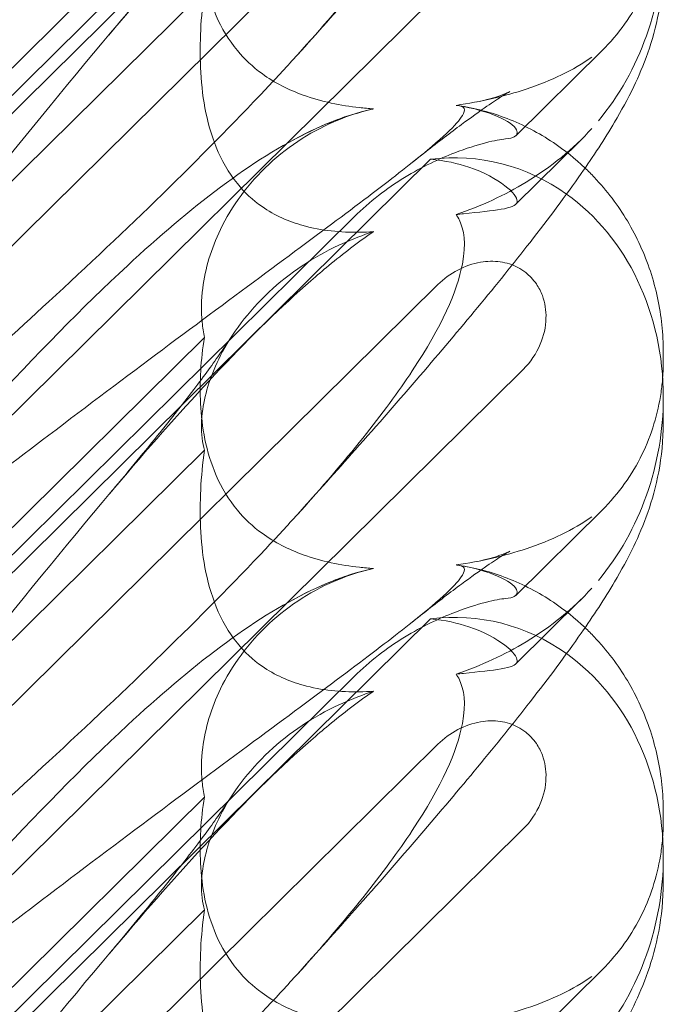
# Model space of a CAD drawing. Units: millimetres. Extents: x -5297 to 4615, y -3262 to 4260.
# Drawn here: x -420 to -378, y 363 to 427 of the extents above; entities that cross this region are included whole.
import ezdxf

# ---------------------------------------------------------------- set-up
doc = ezdxf.new("R2010")
doc.units = ezdxf.units.MM

# ---------------------------------------------------------------- blocks, each defined once
blk = doc.blocks.new('A$C53BD0787')
at = {"color": 0, "linetype": 'Continuous', "lineweight": 0}
for p, q in [((-1647.9, 1532.414), (-1609.329, 1570.53)), ((-1647.9, 1533.574), (-1614.256, 1566.822)), ((-1648.991, 1522.791), (-1608.868, 1562.441)), ((-1623.92, 1559.037), (-1647.176, 1536.056)), ((-1603.36, 1556.977), (-1655.551, 1505.401)), ((-1623.92, 1551.759), (-1647.176, 1528.777)), ((-1603.831, 1542.4), (-1598.275, 1547.891)), ((-1599.624, 1542.146), (-1603.836, 1537.983)), ((-1647.9, 1502.768), (-1609.329, 1540.884)), ((-1647.9, 1503.928), (-1614.256, 1537.175)), ((-1648.991, 1493.145), (-1608.868, 1532.795)), ((-1623.92, 1529.391), (-1647.176, 1506.409)), ((-1594.322, 1528.461), (-1594.322, 1527.878)), ((-1603.36, 1527.33), (-1655.551, 1475.755)), ((-1594.322, 1525.533), (-1594.322, 1523.868)), ((-1623.92, 1522.113), (-1647.176, 1499.131)), ((-1603.831, 1512.754), (-1598.275, 1518.245)), ((-1599.624, 1512.499), (-1603.836, 1508.337)), ((-1647.9, 1473.121), (-1609.329, 1511.237)), ((-1647.9, 1474.281), (-1614.256, 1507.529)), ((-1648.991, 1463.499), (-1608.868, 1503.148)), ((-1623.92, 1499.745), (-1647.176, 1476.763)), ((-1594.322, 1498.815), (-1594.322, 1498.232)), ((-1603.36, 1497.684), (-1655.551, 1446.108)), ((-1594.322, 1495.887), (-1594.322, 1494.222)), ((-1623.92, 1492.466), (-1647.176, 1469.485)), ((-1603.831, 1483.108), (-1598.275, 1488.598))]:
    blk.add_line(p, q, dxfattribs=at)
for centre, start_param, end_param in [((-1608.566, 1554.284), 1.002378, 1.789345), ((-1608.566, 1524.638), 2.763543, 3.413706), ((-1608.566, 1524.638), 1.789345, 2.763543), ((-1608.566, 1524.638), 1.002378, 1.789345), ((-1608.566, 1494.992), 2.763543, 3.413706), ((-1608.566, 1494.992), 1.789345, 2.763543), ((-1608.566, 1494.992), 1.002378, 1.789345)]:
    blk.add_ellipse(centre, major_axis=(-3.088, -16.123), ratio=0.862499, start_param=start_param, end_param=end_param, dxfattribs=at)
for points, knots in [([(-1594.322, 1583.161), (-1594.322, 1582.067), (-1594.433, 1580.998), (-1594.799, 1579.065), (-1595.049, 1578.187), (-1595.605, 1576.597), (-1595.914, 1575.878), (-1596.623, 1574.398), (-1597.031, 1573.655), (-1598.118, 1571.815), (-1598.831, 1570.733), (-1600.604, 1568.199), (-1601.707, 1566.725), (-1603.968, 1563.827), (-1605.101, 1562.423), (-1607.477, 1559.547), (-1608.721, 1558.073), (-1611.357, 1555.005), (-1612.757, 1553.403), (-1615.405, 1550.415), (-1616.643, 1549.033), (-1617.905, 1547.638)], [0, 0, 0, 0, 3.568054, 3.568054, 7.020613, 7.020613, 10.539641, 10.539641, 14.852564, 14.852564, 21.450042, 21.450042, 29.690876, 29.690876, 36.818893, 36.818893, 43.815154, 43.815154, 51.059946, 51.059946, 57.126079, 57.126079, 57.126079, 57.126079]), ([(-1617.905, 1577.285), (-1618.562, 1576.559), (-1619.248, 1575.816), (-1624.125, 1570.634), (-1628.914, 1566.003), (-1638.147, 1557.482), (-1642.541, 1553.574), (-1647.013, 1549.691)], [15.867439, 15.867439, 15.867439, 15.867439, 16.278815, 16.278815, 18.675757, 18.675757, 20.663569, 20.663569, 20.663569, 20.663569]), ([(-1607.689, 1574.008), (-1607.608, 1574.002), (-1607.535, 1573.993), (-1607.189, 1573.92), (-1607.027, 1573.768), (-1607.613, 1572.79), (-1608.618, 1571.841), (-1612.677, 1568.595), (-1615.841, 1566.248), (-1624.125, 1560.113), (-1628.914, 1556.561), (-1638.147, 1549.552), (-1642.541, 1546.161), (-1647.013, 1542.635)], [9.892609, 9.892609, 9.892609, 9.892609, 10.252484, 10.252484, 11.828724, 11.828724, 13.905795, 13.905795, 16.278815, 16.278815, 18.675757, 18.675757, 20.663569, 20.663569, 20.663569, 20.663569]), ([(-1647.909, 1543.197), (-1641.014, 1551.254), (-1634.622, 1558.35), (-1624.853, 1567.408), (-1620.838, 1570.541), (-1616.664, 1572.541), (-1616.281, 1572.712), (-1615.902, 1572.868)], [0.744825, 0.744825, 0.744825, 0.744825, 4.153495, 4.153495, 6.55298, 6.55298, 6.798196, 6.798196, 6.798196, 6.798196]), ([(-1607.689, 1566.962), (-1607.608, 1566.853), (-1607.535, 1566.731), (-1607.189, 1566.014), (-1607.027, 1565.108), (-1607.613, 1562.014), (-1608.618, 1559.75), (-1612.301, 1554.179), (-1614.774, 1551.099), (-1617.905, 1547.638)], [9.892609, 9.892609, 9.892609, 9.892609, 10.252484, 10.252484, 11.828724, 11.828724, 13.905795, 13.905795, 15.867439, 15.867439, 15.867439, 15.867439]), ([(-1647.909, 1526.788), (-1641.014, 1535.463), (-1634.622, 1543.603), (-1624.853, 1555.03), (-1620.838, 1559.384), (-1616.664, 1563.033), (-1616.281, 1563.359), (-1615.902, 1563.672)], [0.744825, 0.744825, 0.744825, 0.744825, 4.153495, 4.153495, 6.55298, 6.55298, 6.798196, 6.798196, 6.798196, 6.798196]), ([(-1630.086, 1548.899), (-1628.974, 1550.217), (-1627.924, 1551.488), (-1626.045, 1553.817), (-1625.203, 1554.89), (-1623.816, 1556.722), (-1623.244, 1557.51), (-1622.563, 1558.495), (-1622.363, 1558.796), (-1622.204, 1559.043)], [0, 0, 0, 0, 6.491273, 6.491273, 12.676582, 12.676582, 18.234256, 18.234256, 21.128953, 21.128953, 21.128953, 21.128953]), ([(-1623.92, 1559.037), (-1624.152, 1557.601), (-1624.242, 1556.154), (-1624.095, 1553.273), (-1623.819, 1551.647), (-1622.815, 1549.344), (-1622.37, 1548.589), (-1621.331, 1547.338), (-1620.801, 1546.841), (-1619.386, 1545.809), (-1618.486, 1545.359), (-1616.363, 1544.592), (-1615.122, 1544.346), (-1613.625, 1544.182), (-1613.32, 1544.155), (-1613.012, 1544.135)], [1.456204, 1.456204, 1.456204, 1.456204, 2.049009, 2.049009, 2.698698, 2.698698, 3.035507, 3.035507, 3.307792, 3.307792, 3.681547, 3.681547, 4.157629, 4.157629, 4.277923, 4.277923, 4.277923, 4.277923]), ([(-1594.364, 1556.43), (-1594.388, 1556.116), (-1594.423, 1555.801), (-1594.568, 1554.807), (-1594.719, 1554.128), (-1595.128, 1552.787), (-1595.387, 1552.125), (-1596.015, 1550.838), (-1596.386, 1550.21), (-1597.244, 1549.004), (-1597.732, 1548.427), (-1598.275, 1547.891)], [1.2707991, 1.2707991, 1.2707991, 1.2707991, 1.3101411, 1.3101411, 1.3951099, 1.3951099, 1.4800788, 1.4800788, 1.5650477, 1.5650477, 1.6500165, 1.6500165, 1.6500165, 1.6500165]), ([(-1594.322, 1553.515), (-1594.322, 1552.421), (-1594.433, 1551.352), (-1594.799, 1549.419), (-1595.049, 1548.54), (-1595.605, 1546.95), (-1595.914, 1546.232), (-1596.623, 1544.752), (-1597.031, 1544.009), (-1598.118, 1542.169), (-1598.831, 1541.087), (-1600.604, 1538.553), (-1601.707, 1537.078), (-1603.968, 1534.181), (-1605.101, 1532.776), (-1607.477, 1529.9), (-1608.721, 1528.427), (-1611.357, 1525.358), (-1612.757, 1523.757), (-1615.405, 1520.769), (-1616.643, 1519.387), (-1617.905, 1517.992)], [0, 0, 0, 0, 3.568054, 3.568054, 7.020613, 7.020613, 10.539641, 10.539641, 14.852564, 14.852564, 21.450042, 21.450042, 29.690876, 29.690876, 36.818893, 36.818893, 43.815154, 43.815154, 51.059946, 51.059946, 57.126079, 57.126079, 57.126079, 57.126079]), ([(-1623.92, 1551.759), (-1624.152, 1550.046), (-1624.242, 1548.366), (-1624.095, 1545.09), (-1623.819, 1543.286), (-1622.815, 1540.814), (-1622.37, 1540.02), (-1621.331, 1538.741), (-1620.801, 1538.247), (-1619.386, 1537.261), (-1618.486, 1536.866), (-1616.363, 1536.273), (-1615.122, 1536.158), (-1613.625, 1536.18), (-1613.32, 1536.193), (-1613.012, 1536.214)], [1.456204, 1.456204, 1.456204, 1.456204, 2.049009, 2.049009, 2.698698, 2.698698, 3.035507, 3.035507, 3.307792, 3.307792, 3.681547, 3.681547, 4.157629, 4.157629, 4.277923, 4.277923, 4.277923, 4.277923]), ([(-1617.905, 1547.638), (-1618.562, 1546.913), (-1619.248, 1546.17), (-1624.125, 1540.987), (-1628.914, 1536.357), (-1638.147, 1527.836), (-1642.541, 1523.927), (-1647.013, 1520.045)], [15.867439, 15.867439, 15.867439, 15.867439, 16.278815, 16.278815, 18.675757, 18.675757, 20.663569, 20.663569, 20.663569, 20.663569]), ([(-1607.689, 1544.362), (-1606.074, 1544.591), (-1604.549, 1544.949), (-1601.556, 1545.947), (-1600.124, 1546.63), (-1598.932, 1547.464)], [4.953565, 4.953565, 4.953565, 4.953565, 5.569977, 5.569977, 6.287996, 6.287996, 6.287996, 6.287996]), ([(-1606.302, 1544.595), (-1605.729, 1544.706), (-1605.254, 1544.846), (-1604.614, 1545.068), (-1604.417, 1545.154), (-1604.242, 1545.234), (-1604.212, 1545.25), (-1604.212, 1545.25), (-1604.224, 1545.244), (-1604.314, 1545.195), (-1604.474, 1545.103), (-1604.954, 1544.803), (-1605.302, 1544.576), (-1606.18, 1543.973), (-1606.735, 1543.576), (-1608.044, 1542.606), (-1608.818, 1542.015), (-1609.948, 1541.128), (-1610.262, 1540.879), (-1610.583, 1540.623)], [0, 0, 0, 0, 2.541439, 2.541439, 4.892778, 4.892778, 6.473901, 6.473901, 7.464442, 7.464442, 10.490312, 10.490312, 14.150796, 14.150796, 18.51608, 18.51608, 23.579327, 23.579327, 25.473989, 25.473989, 25.473989, 25.473989]), ([(-1607.689, 1544.362), (-1607.608, 1544.355), (-1607.535, 1544.346), (-1607.189, 1544.273), (-1607.027, 1544.122), (-1607.613, 1543.143), (-1608.618, 1542.195), (-1612.677, 1538.948), (-1615.841, 1536.602), (-1624.125, 1530.467), (-1628.914, 1526.915), (-1638.147, 1519.905), (-1642.541, 1516.515), (-1647.013, 1512.989)], [9.892609, 9.892609, 9.892609, 9.892609, 10.252484, 10.252484, 11.828724, 11.828724, 13.905795, 13.905795, 16.278815, 16.278815, 18.675757, 18.675757, 20.663569, 20.663569, 20.663569, 20.663569]), ([(-1615.902, 1543.222), (-1614.956, 1543.612), (-1614.035, 1543.91), (-1613.084, 1544.119), (-1613.048, 1544.127), (-1613.012, 1544.135)], [6.798196, 6.798196, 6.798196, 6.798196, 7.4100262, 7.4100262, 7.4345264, 7.4345264, 7.4345264, 7.4345264]), ([(-1603.761, 1542.691), (-1603.824, 1542.941), (-1604.168, 1543.239), (-1605.374, 1543.822), (-1606.194, 1544.096), (-1607.362, 1544.311), (-1607.524, 1544.338), (-1607.689, 1544.362)], [0, 0, 0, 0, 0.4389052, 0.4389052, 0.8587748, 0.8587748, 0.9244382, 0.9244382, 0.9244382, 0.9244382]), ([(-1607.546, 1544.346), (-1606.488, 1544.188), (-1605.416, 1543.907), (-1603.353, 1543.108), (-1602.348, 1542.584), (-1600.692, 1541.472), (-1600.005, 1540.922), (-1599.37, 1540.319)], [0, 0, 0, 0, 3.456365, 3.456365, 6.93068, 6.93068, 9.621507, 9.621507, 9.621507, 9.621507]), ([(-1615.042, 1543.516), (-1615.115, 1543.488), (-1615.188, 1543.459), (-1616.894, 1542.77), (-1618.429, 1541.804), (-1621.113, 1539.31), (-1622.162, 1537.85), (-1623.491, 1535.109), (-1623.874, 1533.82), (-1624.124, 1531.82), (-1624.134, 1531.083), (-1624.034, 1530.034), (-1623.984, 1529.705), (-1623.92, 1529.391)], [1.763578, 1.763578, 1.763578, 1.763578, 1.787619, 1.787619, 2.328684, 2.328684, 2.885101, 2.885101, 3.353872, 3.353872, 3.639349, 3.639349, 3.779264, 3.779264, 3.779264, 3.779264]), ([(-1647.909, 1513.55), (-1641.014, 1521.608), (-1634.622, 1528.703), (-1624.853, 1537.761), (-1620.838, 1540.895), (-1616.664, 1542.895), (-1616.281, 1543.066), (-1615.902, 1543.222)], [0.744825, 0.744825, 0.744825, 0.744825, 4.153495, 4.153495, 6.55298, 6.55298, 6.798196, 6.798196, 6.798196, 6.798196]), ([(-1607.689, 1537.315), (-1606.074, 1537.862), (-1604.549, 1538.572), (-1601.556, 1540.385), (-1600.124, 1541.543), (-1598.932, 1542.871)], [4.953565, 4.953565, 4.953565, 4.953565, 5.569977, 5.569977, 6.287996, 6.287996, 6.287996, 6.287996]), ([(-1604.498, 1542.199), (-1603.99, 1542.244), (-1603.749, 1542.374), (-1603.749, 1542.626), (-1603.753, 1542.658), (-1603.761, 1542.691)], [5.3259582, 5.3259582, 5.3259582, 5.3259582, 5.7618238, 5.7618238, 5.8198673, 5.8198673, 5.8198673, 5.8198673]), ([(-1614.256, 1537.175), (-1613.274, 1538.145), (-1612.17, 1538.997), (-1609.886, 1540.397), (-1608.771, 1540.918), (-1607.041, 1541.584), (-1606.359, 1541.797), (-1605.228, 1542.091), (-1604.786, 1542.173), (-1604.498, 1542.199)], [0, 0, 0, 0, 0.416325, 0.416325, 0.821659, 0.821659, 1.118988, 1.118988, 1.405666, 1.405666, 1.405666, 1.405666]), ([(-1609.329, 1540.884), (-1608.4, 1540.804), (-1607.558, 1540.608), (-1605.888, 1540.046), (-1605.068, 1539.59), (-1604.002, 1538.768), (-1603.749, 1538.411), (-1603.749, 1538.153), (-1603.753, 1538.125), (-1603.761, 1538.099)], [4.557384, 4.557384, 4.557384, 4.557384, 4.868898, 4.868898, 5.315361, 5.315361, 5.761824, 5.761824, 5.819867, 5.819867, 5.819867, 5.819867]), ([(-1599.37, 1540.319), (-1599.165, 1540.124), (-1598.965, 1539.924), (-1597.962, 1538.864), (-1597.243, 1537.912), (-1596.029, 1535.877), (-1595.53, 1534.781), (-1594.784, 1532.528), (-1594.535, 1531.357), (-1594.351, 1529.617), (-1594.322, 1529.034), (-1594.322, 1528.461)], [9.621507, 9.621507, 9.621507, 9.621507, 10.489328, 10.489328, 14.114192, 14.114192, 17.790488, 17.790488, 21.490297, 21.490297, 23.360338, 23.360338, 23.360338, 23.360338]), ([(-1603.761, 1538.099), (-1603.824, 1537.901), (-1604.168, 1537.761), (-1605.374, 1537.552), (-1606.194, 1537.481), (-1607.362, 1537.353), (-1607.524, 1537.335), (-1607.689, 1537.315)], [0, 0, 0, 0, 0.4389052, 0.4389052, 0.8587748, 0.8587748, 0.9244382, 0.9244382, 0.9244382, 0.9244382]), ([(-1607.689, 1537.315), (-1607.608, 1537.206), (-1607.535, 1537.085), (-1607.189, 1536.368), (-1607.027, 1535.462), (-1607.613, 1532.368), (-1608.618, 1530.103), (-1612.301, 1524.533), (-1614.774, 1521.452), (-1617.905, 1517.992)], [9.892609, 9.892609, 9.892609, 9.892609, 10.252484, 10.252484, 11.828724, 11.828724, 13.905795, 13.905795, 15.867439, 15.867439, 15.867439, 15.867439]), ([(-1615.902, 1534.026), (-1614.956, 1534.808), (-1614.035, 1535.514), (-1613.084, 1536.165), (-1613.048, 1536.19), (-1613.012, 1536.214)], [6.798196, 6.798196, 6.798196, 6.798196, 7.4100262, 7.4100262, 7.4345264, 7.4345264, 7.4345264, 7.4345264]), ([(-1615.042, 1535.432), (-1615.115, 1535.399), (-1615.188, 1535.366), (-1616.894, 1534.57), (-1618.429, 1533.56), (-1621.113, 1531.053), (-1622.162, 1529.627), (-1623.491, 1527.028), (-1623.874, 1525.838), (-1624.124, 1524.08), (-1624.134, 1523.454), (-1624.034, 1522.608), (-1623.984, 1522.35), (-1623.92, 1522.113)], [1.763578, 1.763578, 1.763578, 1.763578, 1.787619, 1.787619, 2.328684, 2.328684, 2.885101, 2.885101, 3.353872, 3.353872, 3.639349, 3.639349, 3.779264, 3.779264, 3.779264, 3.779264]), ([(-1647.909, 1497.142), (-1641.014, 1505.816), (-1634.622, 1513.957), (-1624.853, 1525.384), (-1620.838, 1529.738), (-1616.664, 1533.386), (-1616.281, 1533.712), (-1615.902, 1534.026)], [0.744825, 0.744825, 0.744825, 0.744825, 4.153495, 4.153495, 6.55298, 6.55298, 6.798196, 6.798196, 6.798196, 6.798196]), ([(-1608.868, 1532.795), (-1608.49, 1533.168), (-1608.054, 1533.489), (-1607.118, 1533.982), (-1606.619, 1534.158), (-1605.685, 1534.316), (-1605.255, 1534.327), (-1604.439, 1534.209), (-1604.057, 1534.09), (-1603.523, 1533.81), (-1603.352, 1533.699), (-1603.066, 1533.474), (-1602.948, 1533.366), (-1602.718, 1533.122), (-1602.608, 1532.985), (-1602.35, 1532.607), (-1602.221, 1532.355), (-1601.951, 1531.626), (-1601.876, 1531.132), (-1601.903, 1530.061), (-1602.033, 1529.492), (-1602.513, 1528.352), (-1602.892, 1527.793), (-1603.36, 1527.33)], [-1.338341, -1.338341, -1.338341, -1.338341, -1.177795, -1.177795, -1.020691, -1.020691, -0.891455, -0.891455, -0.770075, -0.770075, -0.708162, -0.708162, -0.659683, -0.659683, -0.60641, -0.60641, -0.521169, -0.521169, -0.37173, -0.37173, -0.198729, -0.198729, 0, 0, 0, 0]), ([(-1630.086, 1519.253), (-1628.974, 1520.571), (-1627.924, 1521.842), (-1626.045, 1524.171), (-1625.203, 1525.244), (-1623.816, 1527.076), (-1623.244, 1527.864), (-1622.563, 1528.849), (-1622.363, 1529.15), (-1622.204, 1529.397)], [0, 0, 0, 0, 6.491273, 6.491273, 12.676582, 12.676582, 18.234256, 18.234256, 21.128953, 21.128953, 21.128953, 21.128953]), ([(-1623.92, 1529.391), (-1624.152, 1527.955), (-1624.242, 1526.508), (-1624.095, 1523.626), (-1623.819, 1522.001), (-1622.815, 1519.698), (-1622.37, 1518.943), (-1621.331, 1517.692), (-1620.801, 1517.195), (-1619.386, 1516.162), (-1618.486, 1515.712), (-1616.363, 1514.946), (-1615.122, 1514.7), (-1613.625, 1514.535), (-1613.32, 1514.509), (-1613.012, 1514.489)], [1.456204, 1.456204, 1.456204, 1.456204, 2.049009, 2.049009, 2.698698, 2.698698, 3.035507, 3.035507, 3.307792, 3.307792, 3.681547, 3.681547, 4.157629, 4.157629, 4.277923, 4.277923, 4.277923, 4.277923]), ([(-1594.364, 1526.784), (-1594.388, 1526.47), (-1594.423, 1526.155), (-1594.568, 1525.161), (-1594.719, 1524.482), (-1595.128, 1523.14), (-1595.387, 1522.478), (-1596.015, 1521.191), (-1596.386, 1520.563), (-1597.244, 1519.358), (-1597.732, 1518.781), (-1598.275, 1518.245)], [1.2707991, 1.2707991, 1.2707991, 1.2707991, 1.3101411, 1.3101411, 1.3951099, 1.3951099, 1.4800788, 1.4800788, 1.5650477, 1.5650477, 1.6500165, 1.6500165, 1.6500165, 1.6500165]), ([(-1594.322, 1523.868), (-1594.322, 1522.774), (-1594.433, 1521.705), (-1594.799, 1519.773), (-1595.049, 1518.894), (-1595.605, 1517.304), (-1595.914, 1516.586), (-1596.623, 1515.105), (-1597.031, 1514.363), (-1598.118, 1512.522), (-1598.831, 1511.44), (-1600.604, 1508.907), (-1601.707, 1507.432), (-1603.968, 1504.535), (-1605.101, 1503.13), (-1607.477, 1500.254), (-1608.721, 1498.78), (-1611.357, 1495.712), (-1612.757, 1494.111), (-1615.405, 1491.122), (-1616.643, 1489.74), (-1617.905, 1488.345)], [0, 0, 0, 0, 3.568054, 3.568054, 7.020613, 7.020613, 10.539641, 10.539641, 14.852564, 14.852564, 21.450042, 21.450042, 29.690876, 29.690876, 36.818893, 36.818893, 43.815154, 43.815154, 51.059946, 51.059946, 57.126079, 57.126079, 57.126079, 57.126079]), ([(-1623.92, 1522.113), (-1624.152, 1520.4), (-1624.242, 1518.72), (-1624.095, 1515.444), (-1623.819, 1513.64), (-1622.815, 1511.168), (-1622.37, 1510.374), (-1621.331, 1509.095), (-1620.801, 1508.601), (-1619.386, 1507.615), (-1618.486, 1507.219), (-1616.363, 1506.626), (-1615.122, 1506.512), (-1613.625, 1506.534), (-1613.32, 1506.547), (-1613.012, 1506.568)], [1.456204, 1.456204, 1.456204, 1.456204, 2.049009, 2.049009, 2.698698, 2.698698, 3.035507, 3.035507, 3.307792, 3.307792, 3.681547, 3.681547, 4.157629, 4.157629, 4.277923, 4.277923, 4.277923, 4.277923]), ([(-1617.905, 1517.992), (-1618.562, 1517.266), (-1619.248, 1516.524), (-1624.125, 1511.341), (-1628.914, 1506.711), (-1638.147, 1498.189), (-1642.541, 1494.281), (-1647.013, 1490.398)], [15.867439, 15.867439, 15.867439, 15.867439, 16.278815, 16.278815, 18.675757, 18.675757, 20.663569, 20.663569, 20.663569, 20.663569]), ([(-1607.689, 1514.715), (-1606.074, 1514.945), (-1604.549, 1515.303), (-1601.556, 1516.301), (-1600.124, 1516.984), (-1598.932, 1517.817)], [4.953565, 4.953565, 4.953565, 4.953565, 5.569977, 5.569977, 6.287996, 6.287996, 6.287996, 6.287996]), ([(-1606.302, 1514.948), (-1605.729, 1515.059), (-1605.254, 1515.2), (-1604.614, 1515.422), (-1604.417, 1515.508), (-1604.242, 1515.588), (-1604.212, 1515.604), (-1604.212, 1515.604), (-1604.224, 1515.598), (-1604.314, 1515.549), (-1604.474, 1515.456), (-1604.954, 1515.157), (-1605.302, 1514.93), (-1606.18, 1514.327), (-1606.735, 1513.929), (-1608.044, 1512.96), (-1608.818, 1512.368), (-1609.948, 1511.482), (-1610.262, 1511.233), (-1610.583, 1510.977)], [0, 0, 0, 0, 2.541439, 2.541439, 4.892778, 4.892778, 6.473901, 6.473901, 7.464442, 7.464442, 10.490312, 10.490312, 14.150796, 14.150796, 18.51608, 18.51608, 23.579327, 23.579327, 25.473989, 25.473989, 25.473989, 25.473989]), ([(-1607.689, 1514.715), (-1607.608, 1514.709), (-1607.535, 1514.7), (-1607.189, 1514.627), (-1607.027, 1514.476), (-1607.613, 1513.497), (-1608.618, 1512.548), (-1612.677, 1509.302), (-1615.841, 1506.955), (-1624.125, 1500.82), (-1628.914, 1497.269), (-1638.147, 1490.259), (-1642.541, 1486.868), (-1647.013, 1483.342)], [9.892609, 9.892609, 9.892609, 9.892609, 10.252484, 10.252484, 11.828724, 11.828724, 13.905795, 13.905795, 16.278815, 16.278815, 18.675757, 18.675757, 20.663569, 20.663569, 20.663569, 20.663569]), ([(-1615.902, 1513.576), (-1614.956, 1513.965), (-1614.035, 1514.264), (-1613.084, 1514.473), (-1613.048, 1514.481), (-1613.012, 1514.489)], [6.798196, 6.798196, 6.798196, 6.798196, 7.4100262, 7.4100262, 7.4345264, 7.4345264, 7.4345264, 7.4345264]), ([(-1603.761, 1513.045), (-1603.824, 1513.295), (-1604.168, 1513.593), (-1605.374, 1514.176), (-1606.194, 1514.45), (-1607.362, 1514.665), (-1607.524, 1514.691), (-1607.689, 1514.715)], [0, 0, 0, 0, 0.4389052, 0.4389052, 0.8587748, 0.8587748, 0.9244382, 0.9244382, 0.9244382, 0.9244382]), ([(-1607.546, 1514.7), (-1606.488, 1514.542), (-1605.416, 1514.261), (-1603.353, 1513.462), (-1602.348, 1512.938), (-1600.692, 1511.826), (-1600.005, 1511.275), (-1599.37, 1510.672)], [0, 0, 0, 0, 3.456365, 3.456365, 6.93068, 6.93068, 9.621507, 9.621507, 9.621507, 9.621507]), ([(-1647.909, 1483.904), (-1641.014, 1491.961), (-1634.622, 1499.057), (-1624.853, 1508.115), (-1620.838, 1511.249), (-1616.664, 1513.249), (-1616.281, 1513.42), (-1615.902, 1513.576)], [0.744825, 0.744825, 0.744825, 0.744825, 4.153495, 4.153495, 6.55298, 6.55298, 6.798196, 6.798196, 6.798196, 6.798196]), ([(-1615.042, 1513.869), (-1615.115, 1513.841), (-1615.188, 1513.812), (-1616.894, 1513.123), (-1618.429, 1512.158), (-1621.113, 1509.664), (-1622.162, 1508.204), (-1623.491, 1505.463), (-1623.874, 1504.174), (-1624.124, 1502.174), (-1624.134, 1501.436), (-1624.034, 1500.388), (-1623.984, 1500.059), (-1623.92, 1499.745)], [1.763578, 1.763578, 1.763578, 1.763578, 1.787619, 1.787619, 2.328684, 2.328684, 2.885101, 2.885101, 3.353872, 3.353872, 3.639349, 3.639349, 3.779264, 3.779264, 3.779264, 3.779264]), ([(-1607.689, 1507.669), (-1606.074, 1508.216), (-1604.549, 1508.926), (-1601.556, 1510.738), (-1600.124, 1511.896), (-1598.932, 1513.224)], [4.953565, 4.953565, 4.953565, 4.953565, 5.569977, 5.569977, 6.287996, 6.287996, 6.287996, 6.287996]), ([(-1604.498, 1512.552), (-1603.99, 1512.597), (-1603.749, 1512.728), (-1603.749, 1512.98), (-1603.753, 1513.012), (-1603.761, 1513.045)], [5.3259582, 5.3259582, 5.3259582, 5.3259582, 5.7618238, 5.7618238, 5.8198673, 5.8198673, 5.8198673, 5.8198673]), ([(-1614.256, 1507.529), (-1613.274, 1508.499), (-1612.17, 1509.351), (-1609.886, 1510.751), (-1608.771, 1511.271), (-1607.041, 1511.938), (-1606.359, 1512.151), (-1605.228, 1512.445), (-1604.786, 1512.527), (-1604.498, 1512.552)], [0, 0, 0, 0, 0.416325, 0.416325, 0.821659, 0.821659, 1.118988, 1.118988, 1.405666, 1.405666, 1.405666, 1.405666]), ([(-1609.329, 1511.237), (-1608.4, 1511.158), (-1607.558, 1510.961), (-1605.888, 1510.399), (-1605.068, 1509.944), (-1604.002, 1509.122), (-1603.749, 1508.765), (-1603.749, 1508.507), (-1603.753, 1508.479), (-1603.761, 1508.452)], [4.557384, 4.557384, 4.557384, 4.557384, 4.868898, 4.868898, 5.315361, 5.315361, 5.761824, 5.761824, 5.819867, 5.819867, 5.819867, 5.819867]), ([(-1599.37, 1510.672), (-1599.165, 1510.478), (-1598.965, 1510.278), (-1597.962, 1509.218), (-1597.243, 1508.266), (-1596.029, 1506.231), (-1595.53, 1505.134), (-1594.784, 1502.881), (-1594.535, 1501.711), (-1594.351, 1499.971), (-1594.322, 1499.388), (-1594.322, 1498.815)], [9.621507, 9.621507, 9.621507, 9.621507, 10.489328, 10.489328, 14.114192, 14.114192, 17.790488, 17.790488, 21.490297, 21.490297, 23.360338, 23.360338, 23.360338, 23.360338]), ([(-1603.761, 1508.452), (-1603.824, 1508.254), (-1604.168, 1508.115), (-1605.374, 1507.906), (-1606.194, 1507.835), (-1607.362, 1507.707), (-1607.524, 1507.688), (-1607.689, 1507.669)], [0, 0, 0, 0, 0.4389052, 0.4389052, 0.8587748, 0.8587748, 0.9244382, 0.9244382, 0.9244382, 0.9244382]), ([(-1607.689, 1507.669), (-1607.608, 1507.56), (-1607.535, 1507.438), (-1607.189, 1506.722), (-1607.027, 1505.816), (-1607.613, 1502.721), (-1608.618, 1500.457), (-1612.301, 1494.886), (-1614.774, 1491.806), (-1617.905, 1488.346)], [9.892609, 9.892609, 9.892609, 9.892609, 10.252484, 10.252484, 11.828724, 11.828724, 13.905795, 13.905795, 15.867439, 15.867439, 15.867439, 15.867439]), ([(-1615.902, 1504.379), (-1614.956, 1505.162), (-1614.035, 1505.868), (-1613.084, 1506.519), (-1613.048, 1506.543), (-1613.012, 1506.568)], [6.798196, 6.798196, 6.798196, 6.798196, 7.4100262, 7.4100262, 7.4345264, 7.4345264, 7.4345264, 7.4345264]), ([(-1615.042, 1505.785), (-1615.115, 1505.753), (-1615.188, 1505.719), (-1616.894, 1504.924), (-1618.429, 1503.914), (-1621.113, 1501.407), (-1622.162, 1499.98), (-1623.491, 1497.382), (-1623.874, 1496.192), (-1624.124, 1494.434), (-1624.134, 1493.807), (-1624.034, 1492.962), (-1623.984, 1492.704), (-1623.92, 1492.466)], [1.763578, 1.763578, 1.763578, 1.763578, 1.787619, 1.787619, 2.328684, 2.328684, 2.885101, 2.885101, 3.353872, 3.353872, 3.639349, 3.639349, 3.779264, 3.779264, 3.779264, 3.779264]), ([(-1608.868, 1503.148), (-1608.49, 1503.522), (-1608.054, 1503.843), (-1607.118, 1504.336), (-1606.619, 1504.512), (-1605.685, 1504.67), (-1605.255, 1504.681), (-1604.439, 1504.563), (-1604.057, 1504.443), (-1603.523, 1504.164), (-1603.352, 1504.053), (-1603.066, 1503.828), (-1602.948, 1503.72), (-1602.718, 1503.476), (-1602.608, 1503.339), (-1602.35, 1502.96), (-1602.221, 1502.709), (-1601.951, 1501.98), (-1601.876, 1501.486), (-1601.903, 1500.414), (-1602.033, 1499.845), (-1602.513, 1498.705), (-1602.892, 1498.147), (-1603.36, 1497.684)], [-1.338341, -1.338341, -1.338341, -1.338341, -1.177795, -1.177795, -1.020691, -1.020691, -0.891455, -0.891455, -0.770075, -0.770075, -0.708162, -0.708162, -0.659683, -0.659683, -0.60641, -0.60641, -0.521169, -0.521169, -0.37173, -0.37173, -0.198729, -0.198729, 0, 0, 0, 0]), ([(-1647.909, 1467.495), (-1641.014, 1476.17), (-1634.622, 1484.311), (-1624.853, 1495.737), (-1620.838, 1500.092), (-1616.664, 1503.74), (-1616.281, 1504.066), (-1615.902, 1504.379)], [0.744825, 0.744825, 0.744825, 0.744825, 4.153495, 4.153495, 6.55298, 6.55298, 6.798196, 6.798196, 6.798196, 6.798196]), ([(-1630.086, 1489.607), (-1628.974, 1490.924), (-1627.924, 1492.195), (-1626.045, 1494.525), (-1625.203, 1495.597), (-1623.816, 1497.429), (-1623.244, 1498.217), (-1622.563, 1499.203), (-1622.363, 1499.503), (-1622.204, 1499.75)], [0, 0, 0, 0, 6.491273, 6.491273, 12.676582, 12.676582, 18.234256, 18.234256, 21.128953, 21.128953, 21.128953, 21.128953]), ([(-1623.92, 1499.745), (-1624.152, 1498.309), (-1624.242, 1496.862), (-1624.095, 1493.98), (-1623.819, 1492.355), (-1622.815, 1490.051), (-1622.37, 1489.297), (-1621.331, 1488.046), (-1620.801, 1487.548), (-1619.386, 1486.516), (-1618.486, 1486.066), (-1616.363, 1485.3), (-1615.122, 1485.054), (-1613.625, 1484.889), (-1613.32, 1484.862), (-1613.012, 1484.842)], [1.456204, 1.456204, 1.456204, 1.456204, 2.049009, 2.049009, 2.698698, 2.698698, 3.035507, 3.035507, 3.307792, 3.307792, 3.681547, 3.681547, 4.157629, 4.157629, 4.277923, 4.277923, 4.277923, 4.277923]), ([(-1594.364, 1497.138), (-1594.388, 1496.823), (-1594.423, 1496.509), (-1594.568, 1495.514), (-1594.719, 1494.835), (-1595.128, 1493.494), (-1595.387, 1492.832), (-1596.015, 1491.545), (-1596.386, 1490.917), (-1597.244, 1489.711), (-1597.732, 1489.135), (-1598.275, 1488.598)], [1.2707991, 1.2707991, 1.2707991, 1.2707991, 1.3101411, 1.3101411, 1.3951099, 1.3951099, 1.4800788, 1.4800788, 1.5650477, 1.5650477, 1.6500165, 1.6500165, 1.6500165, 1.6500165]), ([(-1594.322, 1494.222), (-1594.322, 1493.128), (-1594.433, 1492.059), (-1594.799, 1490.126), (-1595.049, 1489.248), (-1595.605, 1487.658), (-1595.914, 1486.939), (-1596.623, 1485.459), (-1597.031, 1484.716), (-1598.118, 1482.876), (-1598.831, 1481.794), (-1600.604, 1479.26), (-1601.707, 1477.786), (-1603.968, 1474.888), (-1605.101, 1473.484), (-1607.477, 1470.608), (-1608.721, 1469.134), (-1611.357, 1466.066), (-1612.757, 1464.464), (-1615.405, 1461.476), (-1616.643, 1460.094), (-1617.905, 1458.699)], [0, 0, 0, 0, 3.568054, 3.568054, 7.020613, 7.020613, 10.539641, 10.539641, 14.852564, 14.852564, 21.450042, 21.450042, 29.690876, 29.690876, 36.818893, 36.818893, 43.815154, 43.815154, 51.059946, 51.059946, 57.126079, 57.126079, 57.126079, 57.126079]), ([(-1623.92, 1492.466), (-1624.152, 1490.754), (-1624.242, 1489.074), (-1624.095, 1485.798), (-1623.819, 1483.993), (-1622.815, 1481.522), (-1622.37, 1480.728), (-1621.331, 1479.449), (-1620.801, 1478.955), (-1619.386, 1477.968), (-1618.486, 1477.573), (-1616.363, 1476.98), (-1615.122, 1476.865), (-1613.625, 1476.887), (-1613.32, 1476.9), (-1613.012, 1476.922)], [1.456204, 1.456204, 1.456204, 1.456204, 2.049009, 2.049009, 2.698698, 2.698698, 3.035507, 3.035507, 3.307792, 3.307792, 3.681547, 3.681547, 4.157629, 4.157629, 4.277923, 4.277923, 4.277923, 4.277923]), ([(-1617.905, 1488.346), (-1618.562, 1487.62), (-1619.248, 1486.877), (-1624.125, 1481.695), (-1628.914, 1477.064), (-1638.147, 1468.543), (-1642.541, 1464.635), (-1647.013, 1460.752)], [15.867439, 15.867439, 15.867439, 15.867439, 16.278815, 16.278815, 18.675757, 18.675757, 20.663569, 20.663569, 20.663569, 20.663569]), ([(-1607.689, 1485.069), (-1606.074, 1485.299), (-1604.549, 1485.656), (-1601.556, 1486.655), (-1600.124, 1487.338), (-1598.932, 1488.171)], [4.953565, 4.953565, 4.953565, 4.953565, 5.569977, 5.569977, 6.287996, 6.287996, 6.287996, 6.287996])]:
    blk.add_open_spline(points, degree=3, knots=knots, dxfattribs=at)
for points in [[(-1613.012, 1544.135), (-1613.691, 1543.98), (-1614.37, 1543.775), (-1615.042, 1543.516)], [(-1615.766, 1543.278), (-1615.389, 1543.43), (-1614.991, 1543.578), (-1614.568, 1543.715)], [(-1618.25, 1542.096), (-1617.485, 1542.512), (-1616.683, 1542.909), (-1615.766, 1543.278)], [(-1613.012, 1536.214), (-1613.691, 1535.994), (-1614.37, 1535.735), (-1615.042, 1535.432)], [(-1594.322, 1527.878), (-1594.322, 1527.513), (-1594.335, 1527.149), (-1594.364, 1526.784)], [(-1613.012, 1514.489), (-1613.691, 1514.334), (-1614.37, 1514.128), (-1615.042, 1513.869)], [(-1618.25, 1512.45), (-1617.485, 1512.866), (-1616.683, 1513.263), (-1615.766, 1513.632)], [(-1615.766, 1513.632), (-1615.389, 1513.784), (-1614.991, 1513.931), (-1614.568, 1514.069)], [(-1613.012, 1506.568), (-1613.691, 1506.347), (-1614.37, 1506.088), (-1615.042, 1505.785)], [(-1594.322, 1498.232), (-1594.322, 1497.867), (-1594.335, 1497.502), (-1594.364, 1497.138)]]:
    blk.add_open_spline(points, degree=3, dxfattribs=at)

msp = doc.modelspace()

# ---------------------------------------------------------------- block references
msp.add_blockref('A$C53BD0787', (1215.885, -1123.105))

doc.saveas('drawing.dxf')
